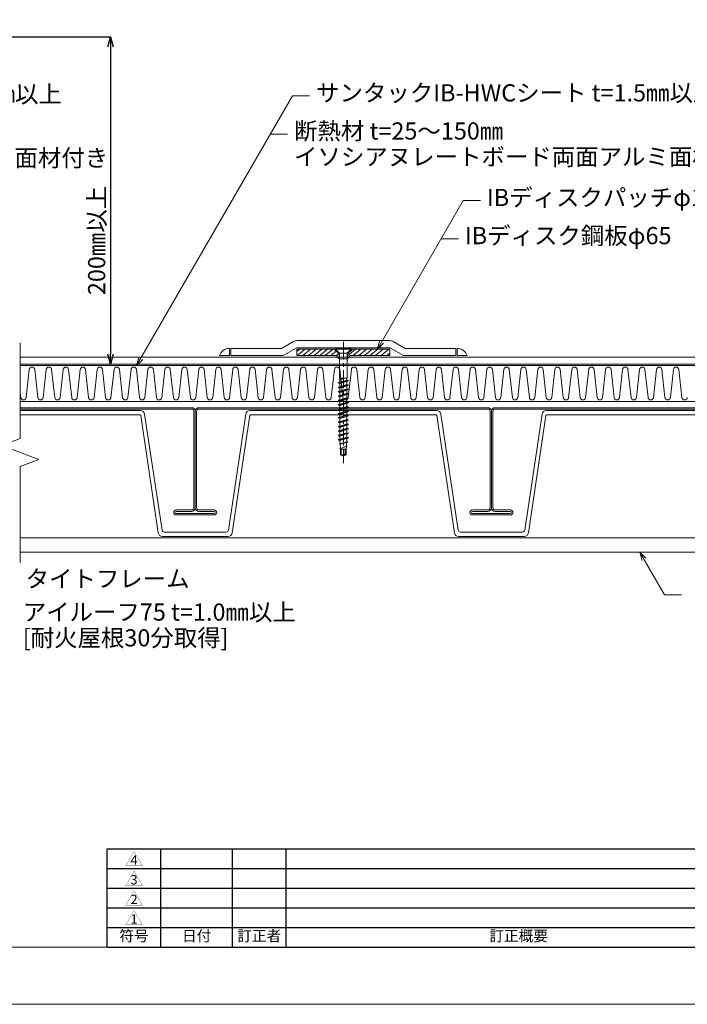
# Model space of a CAD drawing. Extents: x 0 to 1680, y 0 to 1188.
# Drawn here: x 866 to 1333, y 0 to 688 of the extents above; entities that cross this region are included whole.
import ezdxf
from ezdxf.enums import TextEntityAlignment as Align

# ---------------------------------------------------------------- set-up
doc = ezdxf.new("R2010")
doc.units = 0
doc.header["$LTSCALE"] = 10
doc.header["$MEASUREMENT"] = 0
doc.linetypes.add('CENTER', pattern=[2, 1.25, -0.25, 0.25, -0.25])
doc.linetypes.add('HIDDEN2', pattern=[4.7625, 3.175, -1.5875])
doc.layers.get('0').update_dxf_attribs({"linetype": 'CONTINUOUS'})
doc.layers.get('Defpoints').update_dxf_attribs({"linetype": 'CONTINUOUS'})
for name, color, linetype, lineweight in [('IBリキッド', 7, 'CONTINUOUS', 13), ('IBｼｰﾄ', 7, 'CONTINUOUS', 18), ('中心線', 44, 'CENTER', 5), ('寸法線', 7, 'CONTINUOUS', 9), ('文字', 7, 'CONTINUOUS', 9), ('断熱材', 7, 'CONTINUOUS', 9), ('破断線', 7, 'CONTINUOUS', 9), ('表題欄', 7, 'CONTINUOUS', 9), ('躯体', 7, 'CONTINUOUS', 13), ('輪郭線', 40, 'CONTINUOUS', 15), ('部材(積層鋼板)', 7, 'CONTINUOUS', 15), ('部材(ﾋﾞｽ類)', 7, 'CONTINUOUS', 13), ('鋼材(受け鋼鈑)', 7, 'CONTINUOUS', 13)]:
    doc.layers.add(name, color=color, linetype=linetype, lineweight=lineweight)
doc.layers.add('図面枠', color=7, linetype='CONTINUOUS', lineweight=9, plot=False)
doc.styles.add('基本スタイル', font='msgothic.ttc')
doc.styles.add('ＭＳ ゴシック', font='msgothic.ttc', dxfattribs={"height": 6})
doc.dimstyles.new('建築製図用（1：1）', dxfattribs={"dimtxt": 12, "dimasz": 7, "dimexe": 0, "dimexo": 1, "dimgap": 1.5, "dimtad": 3, "dimdsep": 46, "dimtxsty": '基本スタイル', "dimblk": 'OPEN30', "dimblk1": 'OPEN30', "dimblk2": 'OPEN30', "dimcen": 2.5, "dimclrd": 256, "dimclre": 256, "dimclrt": 256, "dimadec": 0, "dimazin": 0, "dimtfac": 1, "dimtmove": 0, "dimatfit": 3, "dimldrblk": 'OPEN30', "dimfxl": 1, "dimarcsym": 0})

# ---------------------------------------------------------------- blocks, each defined once
blk = doc.blocks.new('囲い文字1')
at = {"layer": '文字', "color": 5, "const_width": 0.05}
blk.add_lwpolyline([(-1.21, -13.01), (0.47, -10.11), (2.14, -13.01)], close=True, dxfattribs=at)
at = {"layer": '文字', "color": 5, "style": 'ＭＳ ゴシック'}
blk.add_text('1', height=1.9, dxfattribs=at).set_placement((0.47, -11.86), align=Align.MIDDLE_CENTER)
blk = doc.blocks.new('*U38')
at = {"xscale": 3.44698766837369, "yscale": 3.44698766837369, "zscale": 3.44698766837369}
blk.add_blockref('囲い文字1', (4.16, 44.83), dxfattribs=at)
blk = doc.blocks.new('囲い文字2')
at = {"layer": '文字', "color": 5, "const_width": 0.05}
blk.add_lwpolyline([(-8.42, 15.63), (-6.74, 18.53), (-5.07, 15.63)], close=True, dxfattribs=at)
at = {"layer": '文字', "color": 5, "style": 'ＭＳ ゴシック'}
blk.add_text('2', height=1.9, dxfattribs=at).set_placement((-6.74, 16.78), align=Align.MIDDLE_CENTER)
blk = doc.blocks.new('*U39')
at = {"xscale": 3.44698766837369, "yscale": 3.44698766837369, "zscale": 3.44698766837369}
blk.add_blockref('囲い文字2', (29.02, -53.89), dxfattribs=at)
blk = doc.blocks.new('囲い文字3')
at = {"layer": '文字', "color": 5, "const_width": 0.05}
blk.add_lwpolyline([(-4.2, 7.22), (-2.52, 10.13), (-0.85, 7.22)], close=True, dxfattribs=at)
at = {"layer": '文字', "color": 5, "style": 'ＭＳ ゴシック'}
blk.add_text('3', height=1.9, dxfattribs=at).set_placement((-2.52, 8.38), align=Align.MIDDLE_CENTER)
blk = doc.blocks.new('*U40')
at = {"xscale": 3.44698766837369, "yscale": 3.44698766837369, "zscale": 3.44698766837369}
blk.add_blockref('囲い文字3', (14.46, -24.9), dxfattribs=at)
blk = doc.blocks.new('囲い文字4')
at = {"layer": '文字', "color": 5, "const_width": 0.05}
blk.add_lwpolyline([(-4.51, 5.31), (-2.83, 8.21), (-1.16, 5.31)], close=True, dxfattribs=at)
at = {"layer": '文字', "color": 5, "style": 'ＭＳ ゴシック'}
blk.add_text('4', height=1.9, dxfattribs=at).set_placement((-2.83, 6.46), align=Align.MIDDLE_CENTER)
blk = doc.blocks.new('*U41')
at = {"xscale": 3.44698766837369, "yscale": 3.44698766837369, "zscale": 3.44698766837369}
blk.add_blockref('囲い文字4', (15.53, -18.31), dxfattribs=at)
blk = doc.blocks.new('*T19')
at = {"layer": '表題欄', "color": 0, "linetype": 'ByBlock', "lineweight": -2}
for p, q in [((0, 0), (0, 68.75)), ((0, 68.75), (450, 68.75)), ((37.5, 0), (37.5, 68.75)), ((87.5, 0), (87.5, 68.75)), ((125, 0), (125, 68.75)), ((450, 0), (450, 68.75)), ((0, 55), (450, 55)), ((0, 41.25), (450, 41.25)), ((0, 27.5), (450, 27.5)), ((0, 13.75), (450, 13.75)), ((0, 0), (450, 0))]:
    blk.add_line(p, q, dxfattribs=at)
at = {"layer": '表題欄', "color": 0}
for name, p in [('*U41', (12.98, 56.88)), ('*U40', (12.98, 43.12)), ('*U39', (12.98, 29.38)), ('*U38', (12.98, 15.62))]:
    blk.add_blockref(name, p, dxfattribs=at)
at = {"layer": '表題欄', "color": 0, "char_height": 7.5, "attachment_point": 5, "style": 'ＭＳ ゴシック'}
for s, insert, width in [('符号', (18.75, 6.88), 33.75), ('日付', (62.5, 6.88), 46.25), ('訂正者', (106.25, 6.88), 33.75), ('訂正概要', (287.5, 6.88), 321.25)]:
    blk.add_mtext(s, dxfattribs=dict(at, insert=insert, width=width))
blk = doc.blocks.new('_Open30')
at = {"color": 0, "linetype": 'ByBlock', "lineweight": -2}
for p, q in [((-1, 0.267949), (0, 0)), ((0, 0), (-1, -0.267949)), ((0, 0), (-1, 0))]:
    blk.add_line(p, q, dxfattribs=at)
blk = doc.blocks.new('*D36')
at = {"layer": 'Defpoints', "color": 0}
for p in [(536.69, 676.55), (768.26, 447.55), (929.78, 447.55)]:
    blk.add_point(p, dxfattribs=at)
at = {"layer": '寸法線', "lineweight": -2}
for p, q in [((537.69, 676.55), (929.78, 676.55)), ((929.78, 669.55), (929.78, 454.55))]:
    blk.add_line(p, q, dxfattribs=at)
at = {"layer": '寸法線', "lineweight": -2, "xscale": 7, "yscale": 7, "zscale": 7}
for p, rotation in [((929.78, 676.55), 90), ((929.78, 447.55), 270)]:
    blk.add_blockref('_Open30', p, dxfattribs=dict(at, rotation=rotation))
at = {"layer": '寸法線', "insert": (921.67, 534.05), "char_height": 12, "attachment_point": 5, "rotation": 90, "style": '基本スタイル'}
blk.add_mtext('200㎜以上', dxfattribs=at)

msp = doc.modelspace()

# ---------------------------------------------------------------- hatches: boundary and pattern name
at = {"layer": '部材(積層鋼板)'}
h = msp.add_hatch(dxfattribs=at)
h.set_pattern_fill('ANSI31', color=4, scale=20, angle=354.81671, style=0)
h.set_pattern_definition([(39.81671, (23506.2752, -22716.8696), (-1.60083435, 1.92024201), [])])
h.paths.add_polyline_path([(1060.258, 458.046, 0.4142136), (1060.008, 457.796), (1060.008, 453.546), (1087.508, 453.546), (1089.64, 453.546), (1089.64, 454.726), (1086.655, 457.691), (1086.655, 458.046)])
h.paths.add_polyline_path([(1089.64, 453.546), (1087.508, 453.546, -0.2246327), (1087.895, 453.363), (1088.565, 452.546), (1089.64, 452.546), (1090.14, 452.546), (1090.14, 453.546)])
h.paths.add_polyline_path([(1089.64, 452.546), (1088.565, 452.546), (1089.358, 451.579, 0.1694564), (1089.64, 451.407)])
h.paths.add_polyline_path([(1095.272, 451.396, 0.0531498), (1095.377, 451.407, 0.1694596), (1095.658, 451.579), (1096.452, 452.546), (1095.377, 452.546), (1094.877, 452.546), (1095.377, 452.546), (1094.877, 452.546), (1094.877, 451.396)])
h.paths.add_polyline_path([(1095.377, 452.546), (1096.452, 452.546), (1097.122, 453.363, -0.2246327), (1097.508, 453.546), (1095.377, 453.546)])
h.paths.add_polyline_path([(1095.377, 453.546), (1097.508, 453.546), (1125.008, 453.546), (1125.008, 457.796, 0.4142136), (1124.758, 458.046), (1097.862, 458.046), (1097.862, 457.691), (1094.877, 454.726), (1094.877, 453.546), (1095.377, 453.546), (1094.877, 453.546)])

# ---------------------------------------------------------------- linework, layer by layer
at = {"layer": 'IBリキッド'}
for p, q in [((1012.92, 453.546), (1012.92, 458.546)), ((1172.097, 453.546), (1172.097, 458.546)), ((1005.92, 453.546), (1012.92, 453.546)), ((1179.097, 453.546), (1172.097, 453.546))]:
    msp.add_line(p, q, dxfattribs=at)
for centre, start, end in [((1012.92, 451.146), 90, 161.075356), ((1172.097, 451.146), 18.924644, 90)]:
    msp.add_arc(centre, 7.4, start, end, dxfattribs=at)
at = {"layer": 'IBｼｰﾄ'}
for p, q in [((1057.63, 463.34), (1049.34, 458.546)), ((1124.758, 464.046), (1060.258, 464.046)), ((1127.387, 463.34), (1135.676, 458.546)), ((1049.34, 458.546), (1013.92, 458.546)), ((1013.92, 458.546), (1013.92, 453.546)), ((1059.633, 458.878), (1050.414, 453.546)), ((1124.758, 459.046), (1060.258, 459.046)), ((1125.384, 458.878), (1134.603, 453.546)), ((1171.097, 458.546), (1135.676, 458.546)), ((1171.097, 458.546), (1171.097, 453.546)), ((866.767, 452.546), (1461.685, 452.546)), ((866.767, 447.546), (1461.685, 447.546)), ((1050.414, 453.546), (1013.92, 453.546)), ((1171.097, 453.546), (1134.603, 453.546))]:
    msp.add_line(p, q, dxfattribs=at)
for centre, radius, start, end in [((1060.258, 458.796), 5.25, 90, 120.044805), ((1124.758, 458.796), 5.25, 59.955195, 90), ((1060.258, 457.796), 1.25, 90, 120.04489), ((1124.758, 457.796), 1.25, 59.95511, 90)]:
    msp.add_arc(centre, radius, start, end, dxfattribs=at)
at = {"layer": '中心線'}
msp.add_line((1092.508, 463.3), (1092.508, 378.328), dxfattribs=at)
at = {"layer": '図面枠'}
msp.add_lwpolyline([(1680, 0), (1680, 1188), (0, 1188), (0, 0)], close=True, dxfattribs=at)
at = {"layer": '寸法線'}
for p, q in [((948.041, 446.546), (1056.92, 635.132)), ((1056.92, 635.132), (1068.92, 635.132)), ((1041.523, 608.463), (1053.523, 608.463)), ((1116.305, 458.046), (1176.304, 561.969)), ((1176.304, 561.969), (1188.304, 561.969)), ((1160.907, 535.3), (1172.907, 535.3)), ((1299.669, 316.146), (1316.929, 286.25)), ((1316.929, 286.25), (1328.929, 286.25))]:
    msp.add_line(p, q, dxfattribs=at)
for points in [[(1120.547, 462.288), (1116.305, 458.046), (1117.857, 463.841)], [(952.283, 450.788), (948.041, 446.546), (949.594, 452.341)], [(1303.912, 311.903), (1299.669, 316.146), (1301.222, 310.35)]]:
    msp.add_lwpolyline(points, dxfattribs=at)
at = {"layer": '断熱材'}
for p, q in [((866.767, 446.546), (1461.685, 446.546)), ((1461.685, 421.546), (866.767, 421.546))]:
    msp.add_line(p, q, dxfattribs=at)
at = {"layer": '断熱材', "color": 4}
for p, q in [((873.06, 443.824), (870.893, 424.267)), ((876.816, 443.824), (878.983, 424.267)), ((884.906, 443.824), (882.738, 424.267)), ((888.661, 443.824), (890.828, 424.267)), ((896.751, 443.824), (894.584, 424.267)), ((900.507, 443.824), (902.674, 424.267)), ((908.597, 443.824), (906.43, 424.267)), ((912.352, 443.824), (914.52, 424.267)), ((920.442, 443.824), (918.275, 424.267)), ((924.198, 443.824), (926.365, 424.267)), ((932.288, 443.824), (930.121, 424.267)), ((936.044, 443.824), (938.211, 424.267)), ((944.134, 443.824), (941.966, 424.267)), ((947.889, 443.824), (950.056, 424.267)), ((955.979, 443.824), (953.812, 424.267)), ((959.735, 443.824), (961.902, 424.267)), ((967.825, 443.824), (965.658, 424.267)), ((971.581, 443.824), (973.748, 424.267)), ((979.67, 443.824), (977.503, 424.267)), ((983.426, 443.824), (985.593, 424.267)), ((991.516, 443.824), (989.349, 424.267)), ((995.272, 443.824), (997.439, 424.267)), ((1003.362, 443.824), (1001.195, 424.267)), ((1007.117, 443.824), (1009.284, 424.267)), ((1015.207, 443.824), (1013.04, 424.267)), ((1018.963, 443.824), (1021.13, 424.267)), ((1027.053, 443.824), (1024.886, 424.267)), ((1030.809, 443.824), (1032.976, 424.267)), ((1038.898, 443.824), (1036.731, 424.267)), ((1042.654, 443.824), (1044.821, 424.267)), ((1050.744, 443.824), (1048.577, 424.267)), ((1054.5, 443.824), (1056.667, 424.267)), ((1062.59, 443.824), (1060.423, 424.267)), ((1066.345, 443.824), (1068.512, 424.267)), ((1074.435, 443.824), (1072.268, 424.267)), ((1078.191, 443.824), (1080.358, 424.267)), ((1086.281, 443.824), (1084.114, 424.267)), ((1090.037, 443.824), (1092.204, 424.267)), ((1098.127, 443.824), (1095.959, 424.267)), ((1101.882, 443.824), (1104.049, 424.267)), ((1109.972, 443.824), (1107.805, 424.267)), ((1113.728, 443.824), (1115.895, 424.267)), ((1121.818, 443.824), (1119.651, 424.267)), ((1125.573, 443.824), (1127.741, 424.267)), ((1133.663, 443.824), (1131.496, 424.267)), ((1137.419, 443.824), (1139.586, 424.267)), ((1145.509, 443.824), (1143.342, 424.267)), ((1149.265, 443.824), (1151.432, 424.267)), ((1157.355, 443.824), (1155.188, 424.267)), ((1161.11, 443.824), (1163.277, 424.267)), ((1169.2, 443.824), (1167.033, 424.267)), ((1172.956, 443.824), (1175.123, 424.267)), ((1181.046, 443.824), (1178.879, 424.267)), ((1184.802, 443.824), (1186.969, 424.267)), ((1192.891, 443.824), (1190.724, 424.267)), ((1196.647, 443.824), (1198.814, 424.267)), ((1204.737, 443.824), (1202.57, 424.267)), ((1208.493, 443.824), (1210.66, 424.267)), ((1216.583, 443.824), (1214.416, 424.267)), ((1220.338, 443.824), (1222.505, 424.267)), ((1228.428, 443.824), (1226.261, 424.267)), ((1232.184, 443.824), (1234.351, 424.267)), ((1240.274, 443.824), (1238.107, 424.267)), ((1244.03, 443.824), (1246.197, 424.267)), ((1252.119, 443.824), (1249.952, 424.267)), ((1255.875, 443.824), (1258.042, 424.267)), ((1263.965, 443.824), (1261.798, 424.267)), ((1267.721, 443.824), (1269.888, 424.267)), ((1275.811, 443.824), (1273.644, 424.267)), ((1279.566, 443.824), (1281.734, 424.267)), ((1287.656, 443.824), (1285.489, 424.267)), ((1291.412, 443.824), (1293.579, 424.267)), ((1299.502, 443.824), (1297.335, 424.267)), ((1303.258, 443.824), (1305.425, 424.267)), ((1311.348, 443.824), (1309.18, 424.267)), ((1315.103, 443.824), (1317.27, 424.267)), ((1323.193, 443.824), (1321.026, 424.267)), ((1326.949, 443.824), (1329.116, 424.267)), ((866.767, 427.61), (867.137, 424.267))]:
    msp.add_line(p, q, dxfattribs=at)
for centre, start, end in [((874.938, 443.648), 5.351354, 174.648646), ((886.783, 443.648), 5.351354, 174.648646), ((898.629, 443.648), 5.351354, 174.648646), ((910.475, 443.648), 5.351354, 174.648646), ((922.32, 443.648), 5.351354, 174.648646), ((934.166, 443.648), 5.351354, 174.648646), ((946.011, 443.648), 5.351354, 174.648646), ((957.857, 443.648), 5.351354, 174.648646), ((969.703, 443.648), 5.351354, 174.648646), ((981.548, 443.648), 5.351354, 174.648646), ((993.394, 443.648), 5.351354, 174.648646), ((1005.239, 443.648), 5.351354, 174.648646), ((1017.085, 443.648), 5.351354, 174.648646), ((1028.931, 443.648), 5.351354, 174.648646), ((1040.776, 443.648), 5.351354, 174.648646), ((1052.622, 443.648), 5.351354, 174.648646), ((1064.468, 443.648), 5.351354, 174.648646), ((1076.313, 443.648), 5.351354, 174.648646), ((1088.159, 443.648), 5.351354, 174.648646), ((1100.004, 443.648), 5.351354, 174.648646), ((1111.85, 443.648), 5.351354, 174.648646), ((1123.696, 443.648), 5.351354, 174.648646), ((1135.541, 443.648), 5.351354, 174.648646), ((1147.387, 443.648), 5.351354, 174.648646), ((1159.232, 443.648), 5.351354, 174.648646), ((1171.078, 443.648), 5.351354, 174.648646), ((1182.924, 443.648), 5.351354, 174.648646), ((1194.769, 443.648), 5.351354, 174.648646), ((1206.615, 443.648), 5.351354, 174.648646), ((1218.461, 443.648), 5.351354, 174.648646), ((1230.306, 443.648), 5.351354, 174.648646), ((1242.152, 443.648), 5.351354, 174.648646), ((1253.997, 443.648), 5.351354, 174.648646), ((1265.843, 443.648), 5.351354, 174.648646), ((1277.689, 443.648), 5.351354, 174.648646), ((1289.534, 443.648), 5.351354, 174.648646), ((1301.38, 443.648), 5.351354, 174.648646), ((1313.225, 443.648), 5.351354, 174.648646), ((1325.071, 443.648), 5.351354, 174.648646), ((869.015, 424.443), 185.351354, 354.648646), ((880.861, 424.443), 185.351354, 354.648646), ((892.706, 424.443), 185.351354, 354.648646), ((904.552, 424.443), 185.351354, 354.648646), ((916.397, 424.443), 185.351354, 354.648646), ((928.243, 424.443), 185.351354, 354.648646), ((940.089, 424.443), 185.351354, 354.648646), ((951.934, 424.443), 185.351354, 354.648646), ((963.78, 424.443), 185.351354, 354.648646), ((975.625, 424.443), 185.351354, 354.648646), ((987.471, 424.443), 185.351354, 354.648646), ((999.317, 424.443), 185.351354, 354.648646), ((1011.162, 424.443), 185.351354, 354.648646), ((1023.008, 424.443), 185.351354, 354.648646), ((1034.854, 424.443), 185.351354, 354.648646), ((1046.699, 424.443), 185.351354, 354.648646), ((1058.545, 424.443), 185.351354, 354.648646), ((1070.39, 424.443), 185.351354, 354.648646), ((1082.236, 424.443), 185.351354, 354.648646), ((1094.082, 424.443), 185.351354, 354.648646), ((1105.927, 424.443), 185.351354, 354.648646), ((1117.773, 424.443), 185.351354, 354.648646), ((1129.618, 424.443), 185.351354, 354.648646), ((1141.464, 424.443), 185.351354, 354.648646), ((1153.31, 424.443), 185.351354, 354.648646), ((1165.155, 424.443), 185.351354, 354.648646), ((1177.001, 424.443), 185.351354, 354.648646), ((1188.846, 424.443), 185.351354, 354.648646), ((1200.692, 424.443), 185.351354, 354.648646), ((1212.538, 424.443), 185.351354, 354.648646), ((1224.383, 424.443), 185.351354, 354.648646), ((1236.229, 424.443), 185.351354, 354.648646), ((1248.075, 424.443), 185.351354, 354.648646), ((1259.92, 424.443), 185.351354, 354.648646), ((1271.766, 424.443), 185.351354, 354.648646), ((1283.611, 424.443), 185.351354, 354.648646), ((1295.457, 424.443), 185.351354, 354.648646), ((1307.303, 424.443), 185.351354, 354.648646), ((1319.148, 424.443), 185.351354, 354.648646), ((1330.994, 424.443), 185.351354, 354.648646)]:
    msp.add_arc(centre, 1.886, start, end, dxfattribs=at)
at = {"layer": '破断線'}
for p, q in [((866.767, 395.612), (866.767, 462.546)), ((853.829, 390.696), (866.767, 395.612)), ((853.829, 390.696), (879.704, 380.863)), ((879.704, 380.863), (866.767, 375.947)), ((866.767, 309.014), (866.767, 375.947))]:
    msp.add_line(p, q, dxfattribs=at)
at = {"layer": '躯体'}
for p, q in [((866.767, 326.146), (1461.685, 326.146)), ((866.767, 316.146), (1461.685, 316.146))]:
    msp.add_line(p, q, dxfattribs=at)
at = {"layer": '輪郭線'}
msp.add_lwpolyline([(1640, 1148), (40, 1148), (40, 40), (1640, 40)], close=True, dxfattribs=at)
at = {"layer": '部材(積層鋼板)'}
msp.add_lwpolyline([(1097.122, 453.363, -0.2246327), (1097.508, 453.546), (1125.008, 453.546), (1125.008, 457.796, 0.4142136), (1124.758, 458.046), (1060.258, 458.046, 0.4142136), (1060.008, 457.796), (1060.008, 453.546), (1087.508, 453.546, -0.2246327), (1087.895, 453.363), (1089.358, 451.579, 0.2246327), (1089.745, 451.396), (1095.272, 451.396, 0.2246327), (1095.658, 451.579)], format="xyb", close=True, dxfattribs=at)
at = {"layer": '部材(積層鋼板)', "linetype": 'HIDDEN2'}
for points in [[(1089.64, 451.396), (1089.64, 454.726), (1086.655, 457.691), (1086.655, 458.046)], [(1095.377, 451.396), (1095.377, 454.726), (1098.362, 457.691), (1098.362, 458.046)]]:
    msp.add_lwpolyline(points, dxfattribs=at)
at = {"layer": '部材(ﾋﾞｽ類)'}
for p, q in [((1089.742, 455.298), (1086.995, 458.046)), ((1095.275, 455.298), (1098.022, 458.046)), ((1090.918, 384.71), (1090.533, 384.225)), ((1092.558, 383.233), (1090.918, 384.71))]:
    msp.add_line(p, q, dxfattribs=at)
at = {"layer": '部材(ﾋﾞｽ類)', "lineweight": 5}
for p, q in [((1090.688, 437.691), (1089.654, 437.553)), ((1089.654, 437.553), (1090.974, 436.849)), ((1089.816, 437.489), (1089.775, 437.489)), ((1089.939, 437.492), (1089.816, 437.489)), ((1089.966, 437.419), (1089.912, 437.416)), ((1090.064, 437.496), (1089.939, 437.492)), ((1090.099, 437.428), (1089.966, 437.419)), ((1090.191, 437.503), (1090.064, 437.496)), ((1090.231, 437.437), (1090.099, 437.428)), ((1090.319, 437.513), (1090.191, 437.503)), ((1090.361, 437.448), (1090.231, 437.437)), ((1090.448, 437.525), (1090.319, 437.513)), ((1090.488, 437.459), (1090.361, 437.448)), ((1090.577, 437.539), (1090.448, 437.525)), ((1090.613, 437.471), (1090.488, 437.459)), ((1090.706, 437.556), (1090.577, 437.539)), ((1090.733, 437.484), (1090.613, 437.471)), ((1090.835, 437.577), (1090.706, 437.556)), ((1090.85, 437.498), (1090.733, 437.484)), ((1090.962, 437.601), (1090.835, 437.577)), ((1090.962, 437.514), (1090.85, 437.498)), ((1091.179, 437.668), (1090.962, 437.601)), ((1090.962, 437.601), (1090.962, 437.601)), ((1090.962, 437.601), (1090.962, 437.601)), ((1091.179, 437.582), (1090.962, 437.514)), ((1090.962, 437.514), (1090.962, 437.514)), ((1090.962, 437.514), (1090.962, 437.514)), ((1090.974, 436.849), (1093.619, 437.691)), ((1091.251, 437.691), (1091.179, 437.668)), ((1091.391, 437.649), (1091.179, 437.582)), ((1091.519, 437.691), (1091.391, 437.649)), ((1094.418, 388.208), (1094.685, 389.957))]:
    msp.add_line(p, q, dxfattribs=at)
at = {"layer": '部材(ﾋﾞｽ類)'}
for points in [[(1098.022, 458.206), (1098.022, 458.046), (1086.995, 458.046), (1086.995, 458.206)], [(1089.742, 437.691), (1089.742, 455.298), (1095.275, 455.298), (1095.275, 437.691)], [(1090.533, 384.225), (1090.533, 388.208), (1094.566, 388.208), (1094.566, 384.225), (1092.508, 383.208)]]:
    msp.add_lwpolyline(points, close=True, dxfattribs=at)
at = {"layer": '部材(ﾋﾞｽ類)', "lineweight": 5}
for points in [[(1096.206, 436.231), (1094.968, 436.368), (1090.131, 434.856), (1088.811, 434.68), (1090.131, 433.976), (1094.968, 435.516), (1096.206, 436.231), (1096.206, 436.231), (1095.014, 436.078), (1094.679, 436.017), (1094.346, 435.95), (1094.016, 435.877), (1093.688, 435.798), (1093.362, 435.713), (1093.039, 435.622), (1092.719, 435.525), (1092.402, 435.423), (1092.088, 435.316), (1092.088, 435.316), (1092.088, 435.316), (1091.909, 435.249), (1091.727, 435.181), (1091.54, 435.114), (1091.35, 435.046), (1091.156, 434.979), (1090.958, 434.911), (1090.755, 434.844), (1090.548, 434.776), (1090.336, 434.709), (1090.119, 434.641), (1090.119, 434.641), (1090.119, 434.641), (1090.007, 434.625), (1089.89, 434.611), (1089.77, 434.597), (1089.645, 434.585), (1089.518, 434.574), (1089.388, 434.564), (1089.256, 434.555), (1089.123, 434.546), (1089.069, 434.542)], [(1095.964, 436.258), (1095.964, 436.258), (1095.021, 436.144), (1094.693, 436.089), (1094.364, 436.027), (1094.036, 435.957), (1093.709, 435.881), (1093.382, 435.797), (1093.057, 435.707), (1092.732, 435.611), (1092.409, 435.51), (1092.088, 435.402), (1092.088, 435.402), (1092.088, 435.402), (1091.909, 435.335), (1091.727, 435.267), (1091.54, 435.2), (1091.35, 435.132), (1091.156, 435.065), (1090.958, 434.997), (1090.755, 434.93), (1090.548, 434.862), (1090.336, 434.795), (1090.119, 434.727), (1090.119, 434.727), (1090.119, 434.727), (1089.992, 434.704), (1089.863, 434.683), (1089.734, 434.666), (1089.605, 434.651), (1089.476, 434.64), (1089.348, 434.63), (1089.221, 434.623), (1089.096, 434.619), (1088.973, 434.616), (1088.932, 434.615)], [(1090.002, 437.599), (1090.002, 437.691)], [(1090.002, 434.839), (1090.002, 437.367)], [(1090.002, 431.744), (1090.002, 434.044)], [(1095.002, 436.365), (1095.002, 437.691)], [(1095.002, 433.27), (1095.002, 435.535)], [(1096.206, 433.136), (1094.968, 433.274), (1090.131, 431.761), (1088.811, 431.585), (1090.131, 430.881), (1094.968, 432.421), (1096.206, 433.136), (1096.206, 433.136), (1095.014, 432.983), (1094.679, 432.923), (1094.346, 432.856), (1094.016, 432.782), (1093.688, 432.703), (1093.362, 432.618), (1093.039, 432.527), (1092.719, 432.43), (1092.402, 432.329), (1092.088, 432.221), (1092.088, 432.221), (1092.088, 432.221), (1091.909, 432.154), (1091.727, 432.086), (1091.54, 432.019), (1091.35, 431.951), (1091.156, 431.884), (1090.958, 431.816), (1090.755, 431.749), (1090.548, 431.681), (1090.336, 431.614), (1090.119, 431.546), (1090.119, 431.546), (1090.119, 431.546), (1090.007, 431.53), (1089.89, 431.516), (1089.77, 431.503), (1089.645, 431.491), (1089.518, 431.48), (1089.388, 431.469), (1089.256, 431.46), (1089.123, 431.451), (1089.069, 431.448)], [(1096.206, 430.073), (1094.968, 430.211), (1090.131, 428.698), (1088.811, 428.522), (1090.131, 427.818), (1094.968, 429.358), (1096.206, 430.073), (1096.206, 430.073), (1095.014, 429.92), (1094.679, 429.86), (1094.346, 429.793), (1094.016, 429.72), (1093.688, 429.64), (1093.362, 429.555), (1093.039, 429.464), (1092.719, 429.368), (1092.402, 429.266), (1092.088, 429.159), (1092.088, 429.159), (1092.088, 429.159), (1091.909, 429.091), (1091.727, 429.024), (1091.54, 428.956), (1091.35, 428.889), (1091.156, 428.821), (1090.958, 428.754), (1090.755, 428.686), (1090.548, 428.619), (1090.336, 428.551), (1090.119, 428.484), (1090.119, 428.484), (1090.119, 428.484), (1090.007, 428.468), (1089.89, 428.453), (1089.77, 428.44), (1089.645, 428.428), (1089.518, 428.417), (1089.388, 428.407), (1089.256, 428.397), (1089.123, 428.388), (1089.069, 428.385)], [(1096.206, 426.979), (1094.968, 427.116), (1090.131, 425.604), (1088.811, 425.428), (1090.131, 424.724), (1094.968, 426.264), (1096.206, 426.979), (1096.206, 426.979), (1095.014, 426.826), (1094.679, 426.765), (1094.346, 426.698), (1094.016, 426.625), (1093.688, 426.546), (1093.362, 426.46), (1093.039, 426.369), (1092.719, 426.273), (1092.402, 426.171), (1092.088, 426.064), (1092.088, 426.064), (1092.088, 426.064), (1091.909, 425.996), (1091.727, 425.929), (1091.54, 425.861), (1091.35, 425.794), (1091.156, 425.726), (1090.958, 425.659), (1090.755, 425.591), (1090.548, 425.524), (1090.336, 425.456), (1090.119, 425.389), (1090.119, 425.389), (1090.119, 425.389), (1090.007, 425.373), (1089.89, 425.358), (1089.77, 425.345), (1089.645, 425.333), (1089.518, 425.322), (1089.388, 425.312), (1089.256, 425.302), (1089.123, 425.293), (1089.069, 425.29)], [(1095.964, 433.163), (1095.964, 433.163), (1095.021, 433.049), (1094.693, 432.994), (1094.364, 432.932), (1094.036, 432.862), (1093.709, 432.786), (1093.382, 432.702), (1093.057, 432.612), (1092.732, 432.516), (1092.409, 432.415), (1092.088, 432.308), (1092.088, 432.308), (1092.088, 432.308), (1091.909, 432.24), (1091.727, 432.173), (1091.54, 432.105), (1091.35, 432.038), (1091.156, 431.97), (1090.958, 431.903), (1090.755, 431.835), (1090.548, 431.768), (1090.336, 431.7), (1090.119, 431.633), (1090.119, 431.633), (1090.119, 431.633), (1089.992, 431.609), (1089.863, 431.589), (1089.734, 431.571), (1089.605, 431.557), (1089.476, 431.545), (1089.348, 431.535), (1089.221, 431.528), (1089.096, 431.524), (1088.973, 431.521), (1088.932, 431.521)], [(1095.964, 430.1), (1095.964, 430.1), (1095.021, 429.986), (1094.693, 429.932), (1094.364, 429.869), (1094.036, 429.8), (1093.709, 429.723), (1093.382, 429.64), (1093.057, 429.55), (1092.732, 429.454), (1092.409, 429.352), (1092.088, 429.245), (1092.088, 429.245), (1092.088, 429.245), (1091.909, 429.177), (1091.727, 429.11), (1091.54, 429.042), (1091.35, 428.975), (1091.156, 428.907), (1090.958, 428.84), (1090.755, 428.772), (1090.548, 428.705), (1090.336, 428.637), (1090.119, 428.57), (1090.119, 428.57), (1090.119, 428.57), (1089.992, 428.546), (1089.863, 428.526), (1089.734, 428.508), (1089.605, 428.494), (1089.476, 428.482), (1089.348, 428.473), (1089.221, 428.466), (1089.096, 428.461), (1088.973, 428.458), (1088.932, 428.458)], [(1095.964, 427.005), (1095.964, 427.005), (1095.021, 426.891), (1094.693, 426.837), (1094.364, 426.775), (1094.036, 426.705), (1093.709, 426.628), (1093.382, 426.545), (1093.057, 426.455), (1092.732, 426.359), (1092.409, 426.257), (1092.088, 426.15), (1092.088, 426.15), (1092.088, 426.15), (1091.909, 426.083), (1091.727, 426.015), (1091.54, 425.948), (1091.35, 425.88), (1091.156, 425.813), (1090.958, 425.745), (1090.755, 425.678), (1090.548, 425.61), (1090.336, 425.543), (1090.119, 425.475), (1090.119, 425.475), (1090.119, 425.475), (1089.992, 425.451), (1089.863, 425.431), (1089.734, 425.414), (1089.605, 425.399), (1089.476, 425.387), (1089.348, 425.378), (1089.221, 425.371), (1089.096, 425.366), (1088.973, 425.363), (1088.932, 425.363)], [(1090.002, 428.681), (1090.002, 430.95)], [(1090.002, 425.586), (1090.002, 427.887)], [(1095.002, 430.207), (1095.002, 432.441)], [(1095.002, 427.112), (1095.002, 429.378)], [(1096.206, 423.916), (1094.968, 424.053), (1090.131, 422.541), (1088.811, 422.365), (1090.131, 421.661), (1094.968, 423.201), (1096.206, 423.916), (1096.206, 423.916), (1095.014, 423.763), (1094.679, 423.702), (1094.346, 423.635), (1094.016, 423.562), (1093.688, 423.483), (1093.362, 423.398), (1093.039, 423.307), (1092.719, 423.21), (1092.402, 423.108), (1092.088, 423.001), (1092.088, 423.001), (1092.088, 423.001), (1091.909, 422.934), (1091.727, 422.866), (1091.54, 422.799), (1091.35, 422.731), (1091.156, 422.664), (1090.958, 422.596), (1090.755, 422.529), (1090.548, 422.461), (1090.336, 422.394), (1090.119, 422.326), (1090.119, 422.326), (1090.119, 422.326), (1090.007, 422.31), (1089.89, 422.296), (1089.77, 422.282), (1089.645, 422.27), (1089.518, 422.259), (1089.388, 422.249), (1089.256, 422.24), (1089.123, 422.231), (1089.069, 422.227)], [(1096.206, 420.821), (1094.968, 420.958), (1090.131, 419.446), (1088.811, 419.27), (1090.131, 418.566), (1094.968, 420.106), (1096.206, 420.821), (1096.206, 420.821), (1095.014, 420.668), (1094.679, 420.607), (1094.346, 420.54), (1094.016, 420.467), (1093.688, 420.388), (1093.362, 420.303), (1093.039, 420.212), (1092.719, 420.115), (1092.402, 420.013), (1092.088, 419.906), (1092.088, 419.906), (1092.088, 419.906), (1091.909, 419.839), (1091.727, 419.771), (1091.54, 419.704), (1091.35, 419.636), (1091.156, 419.569), (1090.958, 419.501), (1090.755, 419.434), (1090.548, 419.366), (1090.336, 419.299), (1090.119, 419.231), (1090.119, 419.231), (1090.119, 419.231), (1090.007, 419.215), (1089.89, 419.201), (1089.77, 419.188), (1089.645, 419.176), (1089.518, 419.165), (1089.388, 419.154), (1089.256, 419.145), (1089.123, 419.136), (1089.069, 419.132)], [(1095.964, 423.943), (1095.964, 423.943), (1095.021, 423.828), (1094.693, 423.774), (1094.364, 423.712), (1094.036, 423.642), (1093.709, 423.565), (1093.382, 423.482), (1093.057, 423.392), (1092.732, 423.296), (1092.409, 423.194), (1092.088, 423.087), (1092.088, 423.087), (1092.088, 423.087), (1091.909, 423.02), (1091.727, 422.952), (1091.54, 422.885), (1091.35, 422.817), (1091.156, 422.75), (1090.958, 422.682), (1090.755, 422.615), (1090.548, 422.547), (1090.336, 422.48), (1090.119, 422.412), (1090.119, 422.412), (1090.119, 422.412), (1089.992, 422.389), (1089.863, 422.368), (1089.734, 422.351), (1089.605, 422.336), (1089.476, 422.324), (1089.348, 422.315), (1089.221, 422.308), (1089.096, 422.303), (1088.973, 422.301), (1088.932, 422.3)], [(1095.964, 420.848), (1095.964, 420.848), (1095.021, 420.734), (1094.693, 420.679), (1094.364, 420.617), (1094.036, 420.547), (1093.709, 420.471), (1093.382, 420.387), (1093.057, 420.297), (1092.732, 420.201), (1092.409, 420.1), (1092.088, 419.993), (1092.088, 419.993), (1092.088, 419.993), (1091.909, 419.925), (1091.727, 419.858), (1091.54, 419.79), (1091.35, 419.723), (1091.156, 419.655), (1090.958, 419.587), (1090.755, 419.52), (1090.548, 419.453), (1090.336, 419.385), (1090.119, 419.318), (1090.119, 419.318), (1090.119, 419.318), (1089.992, 419.294), (1089.863, 419.273), (1089.734, 419.256), (1089.605, 419.241), (1089.476, 419.23), (1089.348, 419.22), (1089.221, 419.213), (1089.096, 419.209), (1088.973, 419.206), (1088.932, 419.206)], [(1090.002, 422.524), (1090.002, 424.792)], [(1090.002, 419.429), (1090.002, 421.729)], [(1095.002, 424.049), (1095.002, 426.283)], [(1095.002, 420.955), (1095.002, 423.22)], [(1095.002, 417.892), (1095.002, 420.125)], [(1096.206, 417.758), (1094.968, 417.896), (1090.131, 416.383), (1088.811, 416.207), (1090.131, 415.503), (1094.968, 417.043), (1096.206, 417.758), (1096.206, 417.758), (1095.014, 417.605), (1094.679, 417.545), (1094.346, 417.478), (1094.016, 417.404), (1093.688, 417.325), (1093.362, 417.24), (1093.039, 417.149), (1092.719, 417.053), (1092.402, 416.951), (1092.088, 416.844), (1092.088, 416.844), (1092.088, 416.844), (1091.909, 416.776), (1091.727, 416.709), (1091.54, 416.641), (1091.35, 416.574), (1091.156, 416.506), (1090.958, 416.439), (1090.755, 416.371), (1090.548, 416.304), (1090.336, 416.236), (1090.119, 416.169), (1090.119, 416.169), (1090.119, 416.169), (1090.007, 416.152), (1089.89, 416.138), (1089.77, 416.125), (1089.645, 416.113), (1089.518, 416.102), (1089.388, 416.092), (1089.256, 416.082), (1089.123, 416.073), (1089.069, 416.07)], [(1096.206, 414.663), (1094.968, 414.801), (1090.131, 413.288), (1088.811, 413.112), (1090.131, 412.408), (1094.968, 413.948), (1096.206, 414.663), (1096.206, 414.663), (1095.014, 414.51), (1094.679, 414.45), (1094.346, 414.383), (1094.016, 414.31), (1093.688, 414.23), (1093.362, 414.145), (1093.039, 414.054), (1092.719, 413.958), (1092.402, 413.856), (1092.088, 413.749), (1092.088, 413.749), (1092.088, 413.749), (1091.909, 413.681), (1091.727, 413.614), (1091.54, 413.546), (1091.35, 413.479), (1091.156, 413.411), (1090.958, 413.344), (1090.755, 413.276), (1090.548, 413.209), (1090.336, 413.141), (1090.119, 413.074), (1090.119, 413.074), (1090.119, 413.074), (1090.007, 413.058), (1089.89, 413.043), (1089.77, 413.03), (1089.645, 413.018), (1089.518, 413.007), (1089.388, 412.997), (1089.256, 412.987), (1089.123, 412.978), (1089.069, 412.975)], [(1095.964, 417.785), (1095.964, 417.785), (1095.021, 417.671), (1094.693, 417.616), (1094.364, 417.554), (1094.036, 417.485), (1093.709, 417.408), (1093.382, 417.324), (1093.057, 417.234), (1092.732, 417.139), (1092.409, 417.037), (1092.088, 416.93), (1092.088, 416.93), (1092.088, 416.93), (1091.909, 416.862), (1091.727, 416.795), (1091.54, 416.727), (1091.35, 416.66), (1091.156, 416.592), (1090.958, 416.525), (1090.755, 416.457), (1090.548, 416.39), (1090.336, 416.322), (1090.119, 416.255), (1090.119, 416.255), (1090.119, 416.255), (1089.992, 416.231), (1089.863, 416.211), (1089.734, 416.193), (1089.605, 416.179), (1089.476, 416.167), (1089.348, 416.158), (1089.221, 416.151), (1089.096, 416.146), (1088.973, 416.143), (1088.932, 416.143)], [(1095.964, 414.69), (1095.964, 414.69), (1095.021, 414.576), (1094.693, 414.522), (1094.364, 414.459), (1094.036, 414.39), (1093.709, 414.313), (1093.382, 414.23), (1093.057, 414.14), (1092.732, 414.044), (1092.409, 413.942), (1092.088, 413.835), (1092.088, 413.835), (1092.088, 413.835), (1091.909, 413.767), (1091.727, 413.7), (1091.54, 413.632), (1091.35, 413.565), (1091.156, 413.497), (1090.958, 413.43), (1090.755, 413.362), (1090.548, 413.295), (1090.336, 413.227), (1090.119, 413.16), (1090.119, 413.16), (1090.119, 413.16), (1089.992, 413.136), (1089.863, 413.116), (1089.734, 413.098), (1089.605, 413.084), (1089.476, 413.072), (1089.348, 413.063), (1089.221, 413.056), (1089.096, 413.051), (1088.973, 413.048), (1088.932, 413.048)], [(1090.002, 416.366), (1090.002, 418.635)], [(1090.002, 413.271), (1090.002, 415.572)], [(1095.002, 414.797), (1095.002, 417.063)], [(1095.002, 411.929), (1095.002, 413.968)], [(1096.206, 411.795), (1094.968, 411.933), (1090.131, 410.42), (1088.811, 410.244), (1090.131, 409.54), (1094.968, 411.08), (1096.206, 411.795), (1096.206, 411.795), (1095.014, 411.642), (1094.679, 411.582), (1094.346, 411.515), (1094.016, 411.442), (1093.688, 411.362), (1093.362, 411.277), (1093.039, 411.186), (1092.719, 411.09), (1092.402, 410.988), (1092.088, 410.881), (1092.088, 410.881), (1092.088, 410.881), (1091.909, 410.813), (1091.727, 410.746), (1091.54, 410.678), (1091.35, 410.611), (1091.156, 410.543), (1090.958, 410.476), (1090.755, 410.408), (1090.548, 410.341), (1090.336, 410.273), (1090.119, 410.206), (1090.119, 410.206), (1090.119, 410.206), (1090.007, 410.19), (1089.89, 410.175), (1089.77, 410.162), (1089.645, 410.15), (1089.518, 410.139), (1089.388, 410.129), (1089.256, 410.119), (1089.123, 410.11), (1089.069, 410.107)], [(1096.206, 408.701), (1094.968, 408.838), (1090.131, 407.326), (1088.811, 407.15), (1090.131, 406.446), (1094.968, 407.986), (1096.206, 408.701), (1096.206, 408.701), (1095.014, 408.548), (1094.679, 408.487), (1094.346, 408.42), (1094.016, 408.347), (1093.688, 408.268), (1093.362, 408.182), (1093.039, 408.092), (1092.719, 407.995), (1092.402, 407.893), (1092.088, 407.786), (1092.088, 407.786), (1092.088, 407.786), (1091.909, 407.718), (1091.727, 407.651), (1091.54, 407.583), (1091.35, 407.516), (1091.156, 407.448), (1090.958, 407.381), (1090.755, 407.313), (1090.548, 407.246), (1090.336, 407.178), (1090.119, 407.111), (1090.119, 407.111), (1090.119, 407.111), (1090.007, 407.095), (1089.89, 407.08), (1089.77, 407.067), (1089.645, 407.055), (1089.518, 407.044), (1089.388, 407.034), (1089.256, 407.025), (1089.123, 407.016), (1089.069, 407.012)], [(1095.964, 411.822), (1095.964, 411.822), (1095.021, 411.708), (1094.693, 411.654), (1094.364, 411.591), (1094.036, 411.522), (1093.709, 411.445), (1093.382, 411.362), (1093.057, 411.272), (1092.732, 411.176), (1092.409, 411.074), (1092.088, 410.967), (1092.088, 410.967), (1092.088, 410.967), (1091.909, 410.899), (1091.727, 410.832), (1091.54, 410.764), (1091.35, 410.697), (1091.156, 410.629), (1090.958, 410.562), (1090.755, 410.494), (1090.548, 410.427), (1090.336, 410.359), (1090.119, 410.292), (1090.119, 410.292), (1090.119, 410.292), (1089.992, 410.268), (1089.863, 410.248), (1089.734, 410.23), (1089.605, 410.216), (1089.476, 410.204), (1089.348, 410.195), (1089.221, 410.188), (1089.096, 410.183), (1088.973, 410.18), (1088.932, 410.18)], [(1095.964, 408.728), (1095.964, 408.728), (1095.021, 408.613), (1094.693, 408.559), (1094.364, 408.497), (1094.036, 408.427), (1093.709, 408.35), (1093.382, 408.267), (1093.057, 408.177), (1092.732, 408.081), (1092.409, 407.979), (1092.088, 407.872), (1092.088, 407.872), (1092.088, 407.872), (1091.909, 407.805), (1091.727, 407.737), (1091.54, 407.67), (1091.35, 407.602), (1091.156, 407.535), (1090.958, 407.467), (1090.755, 407.4), (1090.548, 407.332), (1090.336, 407.265), (1090.119, 407.197), (1090.119, 407.197), (1090.119, 407.197), (1089.992, 407.174), (1089.863, 407.153), (1089.734, 407.136), (1089.605, 407.121), (1089.476, 407.109), (1089.348, 407.1), (1089.221, 407.093), (1089.096, 407.088), (1088.973, 407.086), (1088.932, 407.085)], [(1090.002, 410.403), (1090.002, 412.477)], [(1090.002, 407.308), (1090.002, 409.609)], [(1090.002, 404.214), (1090.002, 406.514)], [(1095.002, 408.834), (1095.002, 411.1)], [(1095.002, 405.74), (1095.002, 408.005)], [(1096.206, 405.606), (1094.968, 405.743), (1090.131, 404.231), (1088.811, 404.055), (1090.131, 403.351), (1094.968, 404.891), (1096.206, 405.606), (1096.206, 405.606), (1095.014, 405.453), (1094.679, 405.392), (1094.346, 405.325), (1094.016, 405.252), (1093.688, 405.173), (1093.362, 405.088), (1093.039, 404.997), (1092.719, 404.9), (1092.402, 404.798), (1092.088, 404.691), (1092.088, 404.691), (1092.088, 404.691), (1091.909, 404.624), (1091.727, 404.556), (1091.54, 404.489), (1091.35, 404.421), (1091.156, 404.354), (1090.958, 404.286), (1090.755, 404.219), (1090.548, 404.151), (1090.336, 404.084), (1090.119, 404.016), (1090.119, 404.016), (1090.119, 404.016), (1090.007, 404), (1089.89, 403.986), (1089.77, 403.972), (1089.645, 403.96), (1089.518, 403.949), (1089.388, 403.939), (1089.256, 403.93), (1089.123, 403.921), (1089.069, 403.917)], [(1096.206, 402.543), (1094.968, 402.681), (1090.131, 401.168), (1088.811, 400.992), (1090.131, 400.288), (1094.968, 401.828), (1096.206, 402.543), (1096.206, 402.543), (1095.014, 402.39), (1094.679, 402.33), (1094.346, 402.263), (1094.016, 402.189), (1093.688, 402.11), (1093.362, 402.025), (1093.039, 401.934), (1092.719, 401.837), (1092.402, 401.736), (1092.088, 401.628), (1092.088, 401.628), (1092.088, 401.628), (1091.909, 401.561), (1091.727, 401.493), (1091.54, 401.426), (1091.35, 401.358), (1091.156, 401.291), (1090.958, 401.223), (1090.755, 401.156), (1090.548, 401.088), (1090.336, 401.021), (1090.119, 400.953), (1090.119, 400.953), (1090.119, 400.953), (1090.007, 400.937), (1089.89, 400.923), (1089.77, 400.91), (1089.645, 400.898), (1089.518, 400.887), (1089.388, 400.876), (1089.256, 400.867), (1089.123, 400.858), (1089.069, 400.855)], [(1096.206, 399.448), (1094.968, 399.586), (1090.131, 398.073), (1088.811, 397.897), (1090.131, 397.193), (1094.968, 398.733), (1096.206, 399.448), (1096.206, 399.448), (1095.014, 399.295), (1094.679, 399.235), (1094.346, 399.168), (1094.016, 399.095), (1093.688, 399.015), (1093.362, 398.93), (1093.039, 398.839), (1092.719, 398.743), (1092.402, 398.641), (1092.088, 398.534), (1092.088, 398.534), (1092.088, 398.534), (1091.909, 398.466), (1091.727, 398.399), (1091.54, 398.331), (1091.35, 398.264), (1091.156, 398.196), (1090.958, 398.129), (1090.755, 398.061), (1090.548, 397.994), (1090.336, 397.926), (1090.119, 397.859), (1090.119, 397.859), (1090.119, 397.859), (1090.007, 397.843), (1089.89, 397.828), (1089.77, 397.815), (1089.645, 397.803), (1089.518, 397.792), (1089.388, 397.782), (1089.256, 397.772), (1089.123, 397.763), (1089.069, 397.76)], [(1095.964, 405.633), (1095.964, 405.633), (1095.021, 405.519), (1094.693, 405.464), (1094.364, 405.402), (1094.036, 405.332), (1093.709, 405.256), (1093.382, 405.172), (1093.057, 405.082), (1092.732, 404.986), (1092.409, 404.884), (1092.088, 404.777), (1092.088, 404.777), (1092.088, 404.777), (1091.909, 404.71), (1091.727, 404.642), (1091.54, 404.575), (1091.35, 404.507), (1091.156, 404.44), (1090.958, 404.372), (1090.755, 404.305), (1090.548, 404.237), (1090.336, 404.17), (1090.119, 404.102), (1090.119, 404.102), (1090.119, 404.102), (1089.992, 404.079), (1089.863, 404.058), (1089.734, 404.041), (1089.605, 404.026), (1089.476, 404.014), (1089.348, 404.005), (1089.221, 403.998), (1089.096, 403.993), (1088.973, 403.991), (1088.932, 403.99)], [(1095.964, 402.57), (1095.964, 402.57), (1095.021, 402.456), (1094.693, 402.401), (1094.364, 402.339), (1094.036, 402.269), (1093.709, 402.193), (1093.382, 402.109), (1093.057, 402.019), (1092.732, 401.923), (1092.409, 401.822), (1092.088, 401.715), (1092.088, 401.715), (1092.088, 401.715), (1091.909, 401.647), (1091.727, 401.58), (1091.54, 401.512), (1091.35, 401.445), (1091.156, 401.377), (1090.958, 401.31), (1090.755, 401.242), (1090.548, 401.175), (1090.336, 401.107), (1090.119, 401.04), (1090.119, 401.04), (1090.119, 401.04), (1089.992, 401.016), (1089.863, 400.996), (1089.734, 400.978), (1089.605, 400.964), (1089.476, 400.952), (1089.348, 400.942), (1089.221, 400.935), (1089.096, 400.931), (1088.973, 400.928), (1088.932, 400.928)], [(1095.964, 399.475), (1095.964, 399.475), (1095.021, 399.361), (1094.693, 399.307), (1094.364, 399.244), (1094.036, 399.175), (1093.709, 399.098), (1093.382, 399.014), (1093.057, 398.925), (1092.732, 398.829), (1092.409, 398.727), (1092.088, 398.62), (1092.088, 398.62), (1092.088, 398.62), (1091.909, 398.552), (1091.727, 398.485), (1091.54, 398.417), (1091.35, 398.35), (1091.156, 398.282), (1090.958, 398.215), (1090.755, 398.147), (1090.548, 398.08), (1090.336, 398.012), (1090.119, 397.945), (1090.119, 397.945), (1090.119, 397.945), (1089.992, 397.921), (1089.863, 397.901), (1089.734, 397.883), (1089.605, 397.869), (1089.476, 397.857), (1089.348, 397.848), (1089.221, 397.841), (1089.096, 397.836), (1088.973, 397.833), (1088.932, 397.833)], [(1090.002, 401.151), (1090.002, 403.419)], [(1090.008, 398.057), (1090.008, 400.353)], [(1095.002, 402.677), (1095.002, 404.91)], [(1095.008, 399.581), (1095.008, 401.851)], [(1096.206, 396.385), (1094.968, 396.523), (1090.131, 395.01), (1088.811, 394.834), (1090.131, 394.13), (1094.968, 395.67), (1096.206, 396.385), (1096.206, 396.385), (1095.014, 396.233), (1094.679, 396.172), (1094.346, 396.105), (1094.016, 396.032), (1093.688, 395.952), (1093.362, 395.867), (1093.039, 395.776), (1092.719, 395.68), (1092.402, 395.578), (1092.088, 395.471), (1092.088, 395.471), (1092.088, 395.471), (1091.909, 395.403), (1091.727, 395.336), (1091.54, 395.268), (1091.35, 395.201), (1091.156, 395.133), (1090.958, 395.066), (1090.755, 394.998), (1090.548, 394.931), (1090.336, 394.863), (1090.119, 394.796), (1090.119, 394.796), (1090.119, 394.796), (1090.007, 394.78), (1089.89, 394.765), (1089.77, 394.752), (1089.645, 394.74), (1089.518, 394.729), (1089.388, 394.719), (1089.256, 394.709), (1089.123, 394.7), (1089.069, 394.697)], [(1095.964, 396.412), (1095.964, 396.412), (1095.021, 396.298), (1094.693, 396.244), (1094.364, 396.182), (1094.036, 396.112), (1093.709, 396.035), (1093.382, 395.952), (1093.057, 395.862), (1092.732, 395.766), (1092.409, 395.664), (1092.088, 395.557), (1092.088, 395.557), (1092.088, 395.557), (1091.909, 395.49), (1091.727, 395.422), (1091.54, 395.355), (1091.35, 395.287), (1091.156, 395.22), (1090.958, 395.152), (1090.755, 395.085), (1090.548, 395.017), (1090.336, 394.95), (1090.119, 394.882), (1090.119, 394.882), (1090.119, 394.882), (1089.992, 394.858), (1089.863, 394.838), (1089.734, 394.821), (1089.605, 394.806), (1089.476, 394.794), (1089.348, 394.785), (1089.221, 394.778), (1089.096, 394.773), (1088.973, 394.77), (1088.932, 394.77)], [(1090.008, 394.994), (1090.008, 397.259)], [(1090.131, 394.13), (1090.268, 391.93)], [(1090.131, 391.875), (1094.968, 393.388)], [(1095.683, 393.388), (1090.131, 391.875)], [(1094.968, 392.893), (1090.131, 391.573)], [(1094.829, 392.846), (1094.686, 390.151)], [(1094.968, 395.67), (1094.886, 393.388)], [(1095.683, 393.388), (1094.968, 393.388)], [(1095.683, 393.388), (1094.968, 392.893)], [(1095.008, 396.519), (1095.008, 398.756)], [(1090.131, 391.875), (1089.636, 391.875), (1090.131, 391.573)], [(1089.636, 391.875), (1090.131, 391.875)], [(1094.886, 390.235), (1090.268, 388.695), (1090.131, 388.695)], [(1090.131, 388.695), (1090.268, 388.695)], [(1090.131, 388.695), (1090.268, 388.558)], [(1090.268, 391.573), (1090.434, 388.765)], [(1095.188, 390.235), (1090.268, 388.695)], [(1094.831, 390.015), (1090.268, 388.558)], [(1090.698, 388.208), (1090.433, 388.625)], [(1095.188, 390.235), (1094.831, 390.015)], [(1095.188, 390.235), (1094.886, 390.235)]]:
    msp.add_lwpolyline(points, dxfattribs=at)
at = {"layer": '部材(ﾋﾞｽ類)'}
for points in [[(1090.918, 384.71), (1090.918, 388.208)], [(1092.508, 383.208), (1092.508, 388.208)], [(1092.508, 383.278), (1093.823, 385.062), (1093.823, 388.208)], [(1094.263, 384.528), (1094.263, 388.208)], [(1092.509, 383.274), (1094.263, 384.528)], [(1094.566, 384.225), (1094.263, 384.528)]]:
    msp.add_lwpolyline(points, dxfattribs=at)
at = {"layer": '鋼材(受け鋼鈑)'}
for p, q in [((866.767, 417.146), (986.508, 417.146)), ((986.508, 416.146), (866.767, 416.146)), ((950.703, 415.146), (866.767, 415.146)), ((988.008, 414.646), (988.008, 347.146)), ((989.008, 347.146), (989.008, 414.646)), ((990.008, 414.646), (990.008, 347.146)), ((991.508, 417.146), (1193.508, 417.146)), ((1193.508, 416.146), (991.508, 416.146)), ((1157.703, 415.146), (1027.314, 415.146)), ((1195.008, 414.646), (1195.008, 347.146)), ((1196.008, 347.146), (1196.008, 414.646)), ((1197.008, 414.646), (1197.008, 347.146)), ((1198.508, 417.146), (1400.508, 417.146)), ((1400.508, 416.146), (1198.508, 416.146)), ((1364.703, 415.146), (1234.314, 415.146)), ((866.767, 412.146), (950.401, 412.146)), ((950.895, 411.72), (963.141, 329.76)), ((965.792, 331.453), (953.67, 412.589)), ((1024.347, 412.589), (1012.225, 331.453)), ((1014.876, 329.76), (1027.122, 411.72)), ((1027.616, 412.146), (1157.401, 412.146)), ((1157.895, 411.72), (1170.141, 329.76)), ((1172.792, 331.453), (1160.67, 412.589)), ((1231.347, 412.589), (1219.225, 331.453)), ((1221.876, 329.76), (1234.122, 411.72)), ((1234.616, 412.146), (1364.401, 412.146)), ((975.758, 345.646), (986.508, 345.646)), ((986.508, 344.646), (975.758, 344.646)), ((1002.258, 345.646), (991.508, 345.646)), ((991.508, 344.646), (1002.258, 344.646)), ((1182.758, 345.646), (1193.508, 345.646)), ((1193.508, 344.646), (1182.758, 344.646)), ((1209.258, 345.646), (1198.508, 345.646)), ((1198.508, 344.646), (1209.258, 344.646)), ((975.758, 343.146), (1002.258, 343.146)), ((1002.258, 342.146), (975.758, 342.146)), ((1182.758, 343.146), (1209.258, 343.146)), ((1209.258, 342.146), (1182.758, 342.146)), ((966.116, 327.146), (1011.901, 327.146)), ((1010.737, 330.146), (967.28, 330.146)), ((1173.116, 327.146), (1218.901, 327.146)), ((1217.737, 330.146), (1174.28, 330.146))]:
    msp.add_line(p, q, dxfattribs=at)
for centre, radius, start, end in [((950.703, 412.146), 3, 8.497679, 90), ((986.508, 414.646), 2.5, 0, 90), ((986.508, 414.646), 1.5, 0, 90), ((991.508, 414.646), 2.5, 90, 180), ((991.508, 414.646), 1.5, 90, 180), ((1027.314, 412.146), 3, 90, 171.502321), ((1157.703, 412.146), 3, 8.497679, 90), ((1193.508, 414.646), 2.5, 0, 90), ((1193.508, 414.646), 1.5, 0, 90), ((1198.508, 414.646), 2.5, 90, 180), ((1198.508, 414.646), 1.5, 90, 180), ((1234.314, 412.146), 3, 90, 171.50272), ((950.401, 411.646), 0.5, 8.497679, 90), ((1027.616, 411.646), 0.5, 90, 171.502321), ((1157.401, 411.646), 0.5, 8.497679, 90), ((1234.616, 411.646), 0.5, 90, 171.502321), ((975.758, 343.896), 1.75, 90, 270), ((975.758, 343.896), 0.75, 90, 270), ((986.508, 347.146), 1.5, 270, 0), ((986.508, 347.146), 2.5, 270, 0), ((991.508, 347.146), 2.5, 180, 270), ((991.508, 347.146), 1.5, 180, 270), ((1002.258, 343.896), 1.75, 270, 90), ((1002.258, 343.896), 0.75, 270, 90), ((1182.758, 343.896), 1.75, 90, 270), ((1182.758, 343.896), 0.75, 90, 270), ((1193.508, 347.146), 1.5, 270, 0), ((1193.508, 347.146), 2.5, 270, 0), ((1198.508, 347.146), 2.5, 180, 270), ((1198.508, 347.146), 1.5, 180, 270), ((1209.258, 343.896), 1.75, 270, 90), ((1209.258, 343.896), 0.75, 270, 90), ((967.28, 331.646), 1.5, 187.38048, 270), ((1010.737, 331.646), 1.5, 270, 352.61952), ((1174.28, 331.646), 1.5, 187.38048, 270), ((1217.737, 331.646), 1.5, 270, 352.620317), ((966.116, 330.146), 3, 187.38048, 270), ((1011.901, 330.146), 3, 270, 352.61952), ((1173.116, 330.146), 3, 187.38048, 270), ((1218.901, 330.146), 3, 270, 352.61952)]:
    msp.add_arc(centre, radius, start, end, dxfattribs=at)

# ---------------------------------------------------------------- block references
msp.add_blockref('*T19', (927.5, 40))

# ---------------------------------------------------------------- texts
at = {"layer": '文字', "style": '基本スタイル'}
for s, p in [('サンタックIB-HWCシート t=1.5㎜以上', (616.138, 630.41)), ('サンタックIB-HWCシート t=1.5㎜以上', (1073.46, 631.293)), ('断熱材 t=25～150㎜', (1058.064, 604.625)), ('イソシアヌレートボード両面アルミ面材付き', (600.741, 585.742)), ('イソシアヌレートボード両面アルミ面材付き', (1058.064, 586.625)), ('IBディスクパッチφ160', (1192.845, 558.13)), ('IBディスク鋼板φ65', (1177.448, 531.462)), ('タイトフレーム', (870.471, 291.562)), ('アイルーフ75 t=1.0㎜以上', (868.471, 268.245)), ('[耐火屋根30分取得]', (868.471, 250.245))]:
    msp.add_text(s, height=12, dxfattribs=at).set_placement(p)

# ---------------------------------------------------------------- dimensions: what is measured, and where the dimension line sits
at = {"layer": '寸法線'}
dim = msp.add_linear_dim(base=(929.78, 447.546), p1=(536.685, 676.546), p2=(768.257, 447.546), angle=90, text='200㎜以上', dimstyle='建築製図用（1：1）', override={"dimtxsty": '基本スタイル', "dimse1": 0, "dimse2": 1, "dimtfill": 0, "dimtfillclr": 0}, dxfattribs=at)
dim.commit()
dim.dimension.update_dxf_attribs({"geometry": '*D36', "text_midpoint": (929.78, 534.046), "dimtype": 160})

doc.saveas('drawing.dxf')
